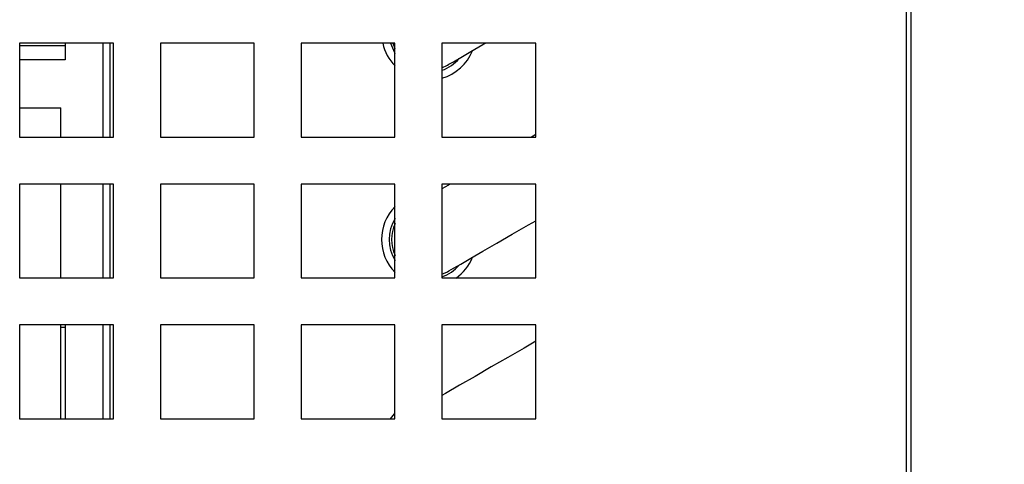
# Model space of a CAD drawing. Units: millimetres. Extents: x 9666 to 17564, y 771 to 34710.
# Drawn here: x 11658 to 11763, y 15721 to 15769 of the extents above; entities that cross this region are included whole.
import ezdxf

# ---------------------------------------------------------------- set-up
doc = ezdxf.new("R2010")
doc.units = ezdxf.units.MM
doc.styles.get("Standard").update_dxf_attribs({"font": 'arial.ttf', "height": 30})
doc.dimstyles.new('ISO-25$0', dxfattribs={"dimtxt": 25, "dimasz": 2.5, "dimexe": 1.25, "dimexo": 0.625, "dimtad": 1, "dimdsep": 46, "dimtxsty": 'Standard', "dimcen": 2.5, "dimadec": 0, "dimazin": 0, "dimtfac": 1, "dimtmove": 0, "dimatfit": 3, "dimfxl": 0, "dimarcsym": 0})

# ---------------------------------------------------------------- blocks, each defined once
blk = doc.blocks.new('*D134')
at = {"linetype": 'ByBlock', "lineweight": -2, "transparency": 16777216}
for p, q in [((11782.55, 15871.27), (11910.96, 15871.27)), ((11880.96, 15836.27), (11880.96, 15681.27)), ((11782.55, 15646.27), (11910.96, 15646.27))]:
    blk.add_line(p, q, dxfattribs=at)
at = {"transparency": 16777216}
for points in [[(11875.12, 15836.27), (11886.79, 15836.27), (11880.96, 15871.27)], [(11875.12, 15681.27), (11886.79, 15681.27), (11880.96, 15646.27)]]:
    blk.add_solid(points, dxfattribs=at)
at = {"layer": 'Defpoints', "color": 0, "transparency": 16777216}
for p in [(11752.55, 15871.27), (11752.55, 15646.27), (11880.96, 15646.27)]:
    blk.add_point(p, dxfattribs=at)
at = {"transparency": 16777216, "insert": (11840.46, 15767.63), "char_height": 30, "attachment_point": 5, "rotation": 90}
blk.add_mtext('8 {\\H0.7x;\\S7#8;} (225)', dxfattribs=at)
blk = doc.blocks.new('*D177')
at = {"linetype": 'ByBlock', "lineweight": -2, "transparency": 16777216}
for p, q in [((11766.62, 15897.2), (12095.42, 15897.2)), ((12080.42, 15867.2), (12080.42, 15676.27)), ((11861.76, 15646.27), (12095.42, 15646.27))]:
    blk.add_line(p, q, dxfattribs=at)
at = {"transparency": 16777216}
for points in [[(12075.42, 15867.2), (12085.42, 15867.2), (12080.42, 15897.2)], [(12075.42, 15676.27), (12085.42, 15676.27), (12080.42, 15646.27)]]:
    blk.add_solid(points, dxfattribs=at)
at = {"layer": 'Defpoints', "color": 0, "transparency": 16777216}
for p in [(11751.62, 15897.2), (11846.76, 15646.27), (12080.42, 15646.27)]:
    blk.add_point(p, dxfattribs=at)
at = {"transparency": 16777216, "insert": (12039.93, 15757.16), "char_height": 30, "attachment_point": 5, "rotation": 90}
blk.add_mtext('9 {\\H0.7x;\\S7#8;} (251)', dxfattribs=at)

msp = doc.modelspace()

# ---------------------------------------------------------------- linework, layer by layer
at = {"color": 0}
for p, q in [((11752.55, 15646.77), (11752.55, 15870.77)), ((11753.05, 15646.77), (11753.05, 15870.77)), ((11668.05, 15766.27), (11658.05, 15766.27)), ((11658.05, 15766.27), (11658.05, 15756.27)), ((11662.9, 15766.27), (11662.9, 15764.51)), ((11666.9, 15766.27), (11666.9, 15756.27)), ((11667.7, 15756.27), (11667.7, 15766.27)), ((11668.05, 15756.27), (11668.05, 15766.27)), ((11683.05, 15766.27), (11673.05, 15766.27)), ((11673.05, 15766.27), (11673.05, 15756.27)), ((11683.05, 15756.27), (11683.05, 15766.27)), ((11698.05, 15766.27), (11688.05, 15766.27)), ((11688.05, 15766.27), (11688.05, 15756.27)), ((11698.05, 15756.27), (11698.05, 15766.27)), ((11713.05, 15766.27), (11703.05, 15766.27)), ((11703.05, 15766.27), (11703.05, 15756.27)), ((11713.05, 15756.27), (11713.05, 15766.27)), ((11658.05, 15766.01), (11662.9, 15766.01)), ((11662.9, 15764.51), (11658.05, 15764.51)), ((11703.05, 15763.66), (11703.63, 15763.93)), ((11658.05, 15759.37), (11662.44, 15759.37)), ((11662.44, 15756.27), (11662.44, 15759.37)), ((11658.05, 15756.27), (11668.05, 15756.27)), ((11673.05, 15756.27), (11683.05, 15756.27)), ((11688.05, 15756.27), (11698.05, 15756.27)), ((11703.05, 15756.27), (11713.05, 15756.27)), ((11713.05, 15756.54), (11712.59, 15756.27)), ((11668.05, 15751.27), (11658.05, 15751.27)), ((11658.05, 15751.27), (11658.05, 15741.27)), ((11662.44, 15741.27), (11662.44, 15751.27)), ((11666.9, 15751.27), (11666.9, 15741.27)), ((11667.7, 15741.27), (11667.7, 15751.27)), ((11668.05, 15741.27), (11668.05, 15751.27)), ((11683.05, 15751.27), (11673.05, 15751.27)), ((11673.05, 15751.27), (11673.05, 15741.27)), ((11683.05, 15741.27), (11683.05, 15751.27)), ((11698.05, 15751.27), (11688.05, 15751.27)), ((11688.05, 15751.27), (11688.05, 15741.27)), ((11698.05, 15741.27), (11698.05, 15751.27)), ((11713.05, 15751.27), (11703.05, 15751.27)), ((11703.05, 15751.27), (11703.05, 15741.27)), ((11713.05, 15741.27), (11713.05, 15751.27)), ((11658.05, 15741.27), (11668.05, 15741.27)), ((11673.05, 15741.27), (11683.05, 15741.27)), ((11688.05, 15741.27), (11698.05, 15741.27)), ((11703.05, 15741.66), (11703.63, 15741.93)), ((11703.05, 15741.27), (11713.05, 15741.27)), ((11668.05, 15736.27), (11658.05, 15736.27)), ((11658.05, 15736.27), (11658.05, 15726.27)), ((11662.44, 15726.27), (11662.44, 15736.27)), ((11662.9, 15736.01), (11662.44, 15736.01)), ((11662.9, 15736.27), (11662.9, 15726.27)), ((11666.9, 15736.27), (11666.9, 15726.27)), ((11667.7, 15726.27), (11667.7, 15736.27)), ((11668.05, 15726.27), (11668.05, 15736.27)), ((11683.05, 15736.27), (11673.05, 15736.27)), ((11673.05, 15736.27), (11673.05, 15726.27)), ((11683.05, 15726.27), (11683.05, 15736.27)), ((11698.05, 15736.27), (11688.05, 15736.27)), ((11688.05, 15736.27), (11688.05, 15726.27)), ((11698.05, 15726.27), (11698.05, 15736.27)), ((11713.05, 15736.27), (11703.05, 15736.27)), ((11703.05, 15736.27), (11703.05, 15726.27)), ((11713.05, 15726.27), (11713.05, 15736.27)), ((11658.05, 15726.27), (11668.05, 15726.27)), ((11673.05, 15726.27), (11683.05, 15726.27)), ((11688.05, 15726.27), (11698.05, 15726.27)), ((11703.05, 15726.27), (11713.05, 15726.27))]:
    msp.add_line(p, q, dxfattribs=at)
at = {"color": 0, "flags": 128}
for points in [[(11697.57, 15766.27), (11697.99, 15765.26), (11698.05, 15765.14)], [(11697.83, 15766.27), (11697.95, 15765.92), (11698.05, 15765.68)], [(11703.63, 15763.93), (11703.79, 15764.02), (11704.28, 15764.3), (11705.06, 15764.75), (11706.12, 15765.37), (11707.42, 15766.12), (11707.68, 15766.27)], [(11703.93, 15751.27), (11703.45, 15750.99), (11703.05, 15750.76)], [(11703.63, 15741.93), (11703.79, 15742.02), (11704.28, 15742.3), (11705.06, 15742.75), (11706.12, 15743.37), (11707.42, 15744.12), (11708.91, 15744.98), (11710.55, 15745.92), (11712.28, 15746.92), (11713.05, 15747.37)], [(11713.05, 15734.54), (11711.8, 15733.81), (11710.07, 15732.81), (11708.31, 15731.8), (11706.58, 15730.8), (11704.94, 15729.85), (11703.45, 15728.99), (11703.05, 15728.76)], [(11698.05, 15726.88), (11697.97, 15726.8), (11697.54, 15726.27)]]:
    msp.add_lwpolyline(points, dxfattribs=at)
at = {"color": 0}
for centre, radius, start, end in [((11701.65, 15767.37), 5.03, 192.6422, 224.3742), ((11701.65, 15767.37), 5.03, 286.2625, 337.8245), ((11701.65, 15767.37), 4.23, 289.4589, 320.008), ((11701.65, 15745.37), 5.03, 135.6258, 224.3742), ((11701.65, 15745.37), 4.22, 148.2444, 211.7556), ((11701.65, 15745.37), 3.97, 154.8122, 205.1878), ((11701.65, 15745.37), 5.03, 305.3376, 337.8245), ((11701.65, 15745.37), 4.23, 289.4589, 320.008)]:
    msp.add_arc(centre, radius, start, end, dxfattribs=at)

# ---------------------------------------------------------------- dimensions: what is measured, and where the dimension line sits
at = {"color": 1}
dim = msp.add_linear_dim(base=(12080.42, 15646.27), p1=(11751.62, 15897.2), p2=(11846.76, 15646.27), angle=90, text='9 {\\H0.7x;\\S7#8;} (251)', dimstyle='ISO-25$0', override={"dimtxt": 30, "dimasz": 30, "dimexe": 15, "dimexo": 15, "dimgap": 15, "dimdec": 1, "dimclrd": 256, "dimclre": 256, "dimclrt": 256, "dimtdec": 1, "dimfxl": 0.18, "dimarcsym": 1}, dxfattribs=at)
dim.commit()
dim.dimension.update_dxf_attribs({"geometry": '*D177', "text_midpoint": (12080.42, 15757.16), "dimtype": 160})
at = {"color": 0}
dim = msp.add_linear_dim(base=(11880.96, 15646.27), p1=(11752.55, 15871.27), p2=(11752.55, 15646.27), angle=90, text='8 {\\H0.7x;\\S7#8;} (<>)', dimstyle='ISO-25$0', override={"dimtxt": 30, "dimasz": 35, "dimexe": 30, "dimexo": 30, "dimgap": 15, "dimdec": 1, "dimclrd": 256, "dimclre": 256, "dimclrt": 256, "dimtdec": 1, "dimfxl": 0.18, "dimarcsym": 1}, dxfattribs=at)
dim.commit()
dim.dimension.update_dxf_attribs({"geometry": '*D134', "text_midpoint": (11880.96, 15767.63), "dimtype": 160})

doc.saveas('drawing.dxf')
